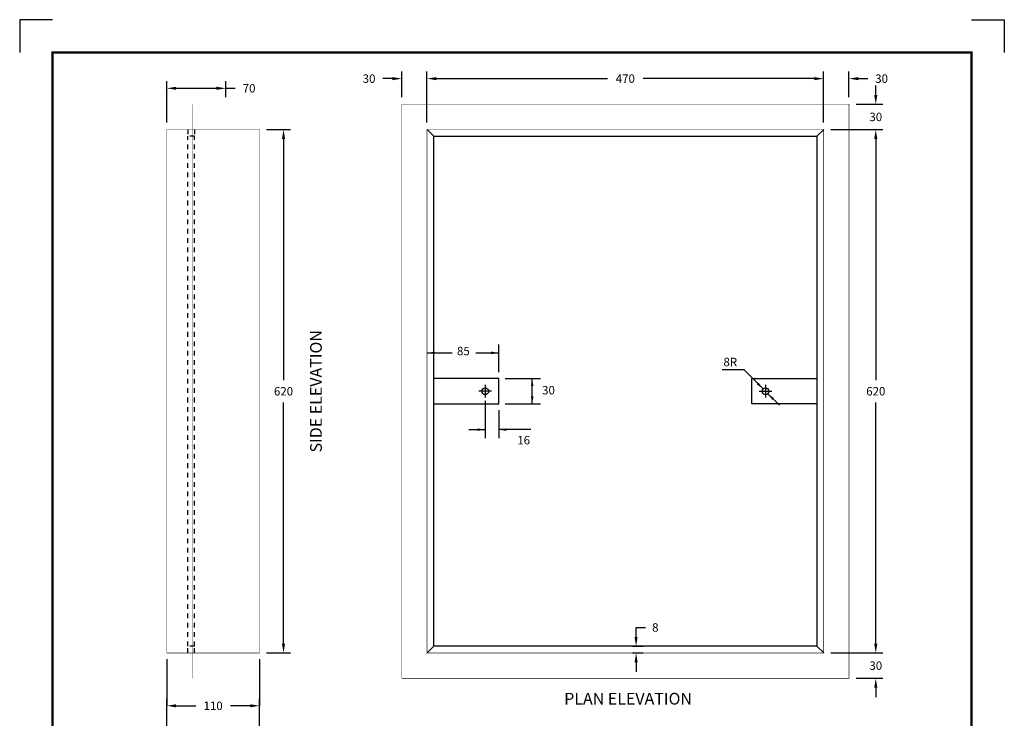
# Model space of a CAD drawing. Extents: x 0 to 2084, y 0 to 1413.
# Drawn here: x 570 to 780, y 520 to 669 of the extents above; entities that cross this region are included whole.
import ezdxf
from ezdxf.enums import TextEntityAlignment as Align

# ---------------------------------------------------------------- set-up
doc = ezdxf.new("R2010")
doc.units = 0
doc.header["$MEASUREMENT"] = 0
doc.linetypes.add('1MM-HIDDEN', pattern=[2, 1, -1])
doc.layers.get('0').update_dxf_attribs({"linetype": 'CONTINUOUS'})
doc.layers.get('DEFPOINTS').update_dxf_attribs({"linetype": 'CONTINUOUS'})
for name, color, linetype in [('CC_BORDER', 5, 'CONTINUOUS'), ('CC_DETAILS', 5, 'CONTINUOUS'), ('DIMENSIONS', 4, 'CONTINUOUS'), ('RGF5L', 7, 'CONTINUOUS'), ('TEXT', 7, 'CONTINUOUS')]:
    doc.layers.add(name, color=color, linetype=linetype)
doc.styles.add('ROMANS', font='romans.shx')
doc.styles.add('STYLE1', font='swissl.ttf')
doc.dimstyles.get("Standard").update_dxf_attribs({"dimtxt": 0.18, "dimasz": 0.18, "dimexe": 0.18, "dimexo": 0.0625, "dimgap": 0.09, "dimtad": 0, "dimtih": 1, "dimtoh": 1, "dimdec": 4, "dimzin": 0, "dimtxsty": 'STANDARD', "dimcen": 0.09, "dimazin": 3, "dimtfac": 1, "dimtdec": 4, "dimtofl": 0, "dimtmove": 0, "dimatfit": 3, "dimtolj": 1, "dimtzin": 0})

# ---------------------------------------------------------------- blocks, each defined once
blk = doc.blocks.new('CC_BORDER')
at = {"layer": 'CC_BORDER'}
for points in [[(-1593.02, -53), (-1600, -53), (-1600, -60)], [(-1396.98, -53), (-1390, -53), (-1390, -60)]]:
    blk.add_lwpolyline(points, dxfattribs=at)
at = {"layer": 'CC_BORDER', "const_width": 0.5}
blk.add_lwpolyline([(-1593, -343), (-1397, -343), (-1397, -60), (-1593, -60)], close=True, dxfattribs=at)
at = {"layer": 'CC_BORDER', "color": 4, "style": 'STYLE1'}
for tag, p in [('TITLE_1', (-1498.6, -319.15)), ('PRODUCT', (-1412, -319.06)), ('TITLE_2', (-1498.6, -325.15)), ('DETAIL_NO', (-1412, -329.06)), ('TITLE_3', (-1498.6, -331.15)), ('TITLE_4', (-1498.6, -337.15)), ('REVISION', (-1412, -339.06))]:
    blk.add_attdef(tag, text='', height=3.5, dxfattribs=at).set_placement(p, align=Align.MIDDLE_CENTER)
blk = doc.blocks.new('*D103')
at = {"color": 0, "linetype": 'BYBLOCK'}
for p, q in [((71.99, 275.92), (71.99, 286.78)), ((156.59, 275.92), (156.59, 286.78)), ((73.99, 285.28), (110.48, 285.28)), ((154.59, 285.28), (118.11, 285.28))]:
    blk.add_line(p, q, dxfattribs=at)
for points in [[(73.99, 285.61), (73.99, 284.94), (71.99, 285.28)], [(154.59, 285.61), (154.59, 284.94), (156.59, 285.28)]]:
    blk.add_solid(points, dxfattribs=at)
at = {"layer": 'DEFPOINTS', "color": 0, "linetype": 'BYBLOCK'}
for p in [(156.59, 285.28), (71.99, 274.42), (156.59, 274.42)]:
    blk.add_point(p, dxfattribs=at)
at = {"color": 0, "linetype": 'BYBLOCK', "insert": (114.29, 285.28), "char_height": 1.8, "attachment_point": 5, "style": 'ROMANS'}
blk.add_mtext('\\A1;470', dxfattribs=at)
blk = doc.blocks.new('*D104')
at = {"color": 0, "linetype": 'BYBLOCK'}
for p, q in [((66.59, 281.32), (66.59, 286.78)), ((71.99, 275.92), (71.99, 286.78)), ((64.59, 285.28), (62.59, 285.28)), ((73.99, 285.28), (75.99, 285.28))]:
    blk.add_line(p, q, dxfattribs=at)
for points in [[(64.59, 285.61), (64.59, 284.94), (66.59, 285.28)], [(73.99, 285.61), (73.99, 284.94), (71.99, 285.28)]]:
    blk.add_solid(points, dxfattribs=at)
at = {"layer": 'DEFPOINTS', "color": 0, "linetype": 'BYBLOCK'}
for p in [(66.59, 285.28), (66.59, 279.82), (71.99, 274.42)]:
    blk.add_point(p, dxfattribs=at)
at = {"color": 0, "linetype": 'BYBLOCK', "insert": (59.64, 285.28), "char_height": 1.8, "attachment_point": 5, "style": 'ROMANS'}
blk.add_mtext('\\A1;30', dxfattribs=at)
blk = doc.blocks.new('*D105')
at = {"color": 0, "linetype": 'BYBLOCK'}
for p, q in [((156.59, 275.92), (156.59, 286.78)), ((161.99, 281.32), (161.99, 286.78)), ((154.59, 285.28), (152.59, 285.28)), ((163.99, 285.28), (165.99, 285.28))]:
    blk.add_line(p, q, dxfattribs=at)
for points in [[(154.59, 285.61), (154.59, 284.94), (156.59, 285.28)], [(163.99, 285.61), (163.99, 284.94), (161.99, 285.28)]]:
    blk.add_solid(points, dxfattribs=at)
at = {"layer": 'DEFPOINTS', "color": 0, "linetype": 'BYBLOCK'}
for p in [(161.99, 285.28), (161.99, 279.82), (156.59, 274.42)]:
    blk.add_point(p, dxfattribs=at)
at = {"color": 0, "linetype": 'BYBLOCK', "insert": (168.95, 285.28), "char_height": 1.8, "attachment_point": 5, "style": 'ROMANS'}
blk.add_mtext('\\A1;30', dxfattribs=at)
blk = doc.blocks.new('*D106')
at = {"color": 0, "linetype": 'BYBLOCK'}
for p, q in [((158.09, 274.42), (169.21, 274.42)), ((167.71, 272.42), (167.71, 221.02)), ((167.71, 164.82), (167.71, 216.22)), ((158.09, 162.82), (169.21, 162.82))]:
    blk.add_line(p, q, dxfattribs=at)
for points in [[(167.37, 272.42), (168.04, 272.42), (167.71, 274.42)], [(167.37, 164.82), (168.04, 164.82), (167.71, 162.82)]]:
    blk.add_solid(points, dxfattribs=at)
at = {"layer": 'DEFPOINTS', "color": 0, "linetype": 'BYBLOCK'}
for p in [(156.59, 274.42), (156.59, 162.82), (167.71, 162.82)]:
    blk.add_point(p, dxfattribs=at)
at = {"color": 0, "linetype": 'BYBLOCK', "insert": (167.71, 218.62), "char_height": 1.8, "attachment_point": 5, "style": 'ROMANS'}
blk.add_mtext('\\A1;620', dxfattribs=at)
blk = doc.blocks.new('*D107')
at = {"color": 0, "linetype": 'BYBLOCK'}
for p, q in [((167.71, 281.82), (167.71, 283.82)), ((163.49, 279.82), (169.21, 279.82)), ((158.09, 274.42), (169.21, 274.42)), ((167.71, 272.42), (167.71, 270.42))]:
    blk.add_line(p, q, dxfattribs=at)
for points in [[(167.37, 281.82), (168.04, 281.82), (167.71, 279.82)], [(167.37, 272.42), (168.04, 272.42), (167.71, 274.42)]]:
    blk.add_solid(points, dxfattribs=at)
at = {"layer": 'DEFPOINTS', "color": 0, "linetype": 'BYBLOCK'}
for p in [(161.99, 279.82), (167.71, 279.82), (156.59, 274.42)]:
    blk.add_point(p, dxfattribs=at)
at = {"color": 0, "linetype": 'BYBLOCK', "insert": (167.71, 277.12), "char_height": 1.8, "attachment_point": 5, "style": 'ROMANS'}
blk.add_mtext('\\A1;30', dxfattribs=at)
blk = doc.blocks.new('*D108')
at = {"color": 0, "linetype": 'BYBLOCK'}
for p, q in [((167.71, 164.82), (167.71, 166.82)), ((158.09, 162.82), (169.21, 162.82)), ((163.49, 157.42), (169.21, 157.42)), ((167.71, 155.42), (167.71, 153.42))]:
    blk.add_line(p, q, dxfattribs=at)
for points in [[(167.37, 164.82), (168.04, 164.82), (167.71, 162.82)], [(167.37, 155.42), (168.04, 155.42), (167.71, 157.42)]]:
    blk.add_solid(points, dxfattribs=at)
at = {"layer": 'DEFPOINTS', "color": 0, "linetype": 'BYBLOCK'}
for p in [(156.59, 162.82), (161.99, 157.42), (167.71, 157.42)]:
    blk.add_point(p, dxfattribs=at)
at = {"color": 0, "linetype": 'BYBLOCK', "insert": (167.71, 160.12), "char_height": 1.8, "attachment_point": 5, "style": 'ROMANS'}
blk.add_mtext('\\A1;30', dxfattribs=at)
blk = doc.blocks.new('*D109')
at = {"color": 0, "linetype": 'BYBLOCK'}
for p, q in [((116.59, 166.26), (116.59, 168.26)), ((116.59, 168.26), (118.59, 168.26)), ((115.79, 164.26), (118.09, 164.26)), ((115.79, 162.82), (118.09, 162.82)), ((116.59, 160.82), (116.59, 158.82))]:
    blk.add_line(p, q, dxfattribs=at)
for points in [[(116.26, 166.26), (116.92, 166.26), (116.59, 164.26)], [(116.26, 160.82), (116.92, 160.82), (116.59, 162.82)]]:
    blk.add_solid(points, dxfattribs=at)
at = {"layer": 'DEFPOINTS', "color": 0, "linetype": 'BYBLOCK'}
for p in [(114.29, 164.26), (116.59, 164.26), (114.29, 162.82)]:
    blk.add_point(p, dxfattribs=at)
at = {"color": 0, "linetype": 'BYBLOCK', "insert": (120.69, 168.26), "char_height": 1.8, "attachment_point": 5, "style": 'ROMANS'}
blk.add_mtext('\\A1;8', dxfattribs=at)
blk = doc.blocks.new('*D110')
at = {"color": 0, "linetype": 'BYBLOCK'}
for p, q in [((37.78, 274.42), (42.89, 274.42)), ((41.39, 272.42), (41.39, 221.02)), ((41.39, 164.82), (41.39, 216.22)), ((37.78, 162.82), (42.89, 162.82))]:
    blk.add_line(p, q, dxfattribs=at)
for points in [[(41.05, 272.42), (41.72, 272.42), (41.39, 274.42)], [(41.05, 164.82), (41.72, 164.82), (41.39, 162.82)]]:
    blk.add_solid(points, dxfattribs=at)
at = {"layer": 'DEFPOINTS', "color": 0, "linetype": 'BYBLOCK'}
for p in [(36.28, 274.42), (36.28, 162.82), (41.39, 162.82)]:
    blk.add_point(p, dxfattribs=at)
at = {"color": 0, "linetype": 'BYBLOCK', "insert": (41.39, 218.62), "char_height": 1.8, "attachment_point": 5, "style": 'ROMANS'}
blk.add_mtext('\\A1;620', dxfattribs=at)
blk = doc.blocks.new('*D112')
at = {"color": 0, "linetype": 'BYBLOCK'}
for p, q in [((16.48, 142.28), (16.48, 153.06)), ((18.48, 151.56), (22.7, 151.56)), ((34.28, 151.56), (30.07, 151.56)), ((36.28, 142.28), (36.28, 153.06))]:
    blk.add_line(p, q, dxfattribs=at)
for points in [[(18.48, 151.89), (18.48, 151.23), (16.48, 151.56)], [(34.28, 151.89), (34.28, 151.23), (36.28, 151.56)]]:
    blk.add_solid(points, dxfattribs=at)
at = {"layer": 'DEFPOINTS', "color": 0, "linetype": 'BYBLOCK'}
for p in [(36.28, 151.56), (16.48, 140.78), (36.28, 140.78)]:
    blk.add_point(p, dxfattribs=at)
at = {"color": 0, "linetype": 'BYBLOCK', "insert": (26.38, 151.56), "char_height": 1.8, "attachment_point": 5, "style": 'ROMANS'}
blk.add_mtext('\\A1;110', dxfattribs=at)
blk = doc.blocks.new('*D114')
at = {"color": 0, "linetype": 'BYBLOCK'}
for p, q in [((31.37, 275.08), (31.37, 283.88)), ((43.97, 280.48), (43.97, 283.88)), ((33.37, 282.38), (41.97, 282.38)), ((43.97, 282.38), (45.97, 282.38))]:
    blk.add_line(p, q, dxfattribs=at)
for points in [[(33.37, 282.71), (33.37, 282.05), (31.37, 282.38)], [(41.97, 282.71), (41.97, 282.05), (43.97, 282.38)]]:
    blk.add_solid(points, dxfattribs=at)
at = {"layer": 'DEFPOINTS', "color": 0, "linetype": 'BYBLOCK'}
for p in [(43.97, 282.38), (43.97, 278.98), (31.37, 273.58)]:
    blk.add_point(p, dxfattribs=at)
at = {"color": 0, "linetype": 'BYBLOCK', "insert": (48.93, 282.38), "char_height": 1.8, "attachment_point": 5, "style": 'ROMANS'}
blk.add_mtext('\\A1;70', dxfattribs=at)
blk = doc.blocks.new('148_CC5STE_L')
at = {"layer": 'DIMENSIONS', "linetype": 'BYBLOCK'}
for p, q in [((102.18, 221.83), (102.18, 227.77)), ((86.88, 225.97), (92.27, 225.97)), ((97.29, 225.97), (102.18, 225.97)), ((109.31, 215.08), (109.31, 220.48)), ((162.04, 214.79), (159.57, 217.27)), ((99.3, 215.74), (99.3, 207.8)), ((102.18, 213.73), (102.18, 207.8)), ((95.8, 209.6), (99.3, 209.6)), ((109.01, 209.6), (102.18, 209.6))]:
    blk.add_line(p, q, dxfattribs=at)
at = {"layer": 'DIMENSIONS'}
for p, q in [((31.37, 160.63), (31.37, 150.72)), ((51.17, 160.63), (51.17, 150.72))]:
    blk.add_line(p, q, dxfattribs=at)
for points in [[(158.55, 218.29), (154.53, 222.32), (149.84, 222.32)], [(99.3, 219.13), (99.3, 216.43)], [(103.53, 220.48), (111.11, 220.48)], [(159.06, 219.13), (159.06, 216.43)], [(100.65, 217.78), (97.95, 217.78)], [(157.71, 217.78), (160.41, 217.78)], [(103.53, 215.08), (111.11, 215.08)]]:
    blk.add_lwpolyline(points, dxfattribs=at)
at = {"layer": 'DIMENSIONS', "linetype": 'BYBLOCK'}
for points in [[(88.5, 225.7), (88.5, 226.24), (86.88, 225.97)], [(100.55, 225.7), (100.55, 226.24), (102.18, 225.97)], [(109.03, 218.87), (109.58, 218.87), (109.31, 220.5)], [(157.59, 219.63), (157.21, 219.25), (158.55, 218.29)], [(109.03, 216.69), (109.58, 216.69), (109.31, 215.07)], [(160.9, 216.31), (160.52, 215.93), (159.57, 217.27)], [(97.67, 209.87), (97.67, 209.33), (99.3, 209.6)], [(103.8, 209.87), (103.8, 209.33), (102.18, 209.6)]]:
    blk.add_solid(points, dxfattribs=at)
at = {"layer": 'RGF5L', "const_width": 0.09}
blk.add_lwpolyline([(36.77, 278.98), (36.77, 156.58)], dxfattribs=at)
for points in [[(176.88, 156.58), (81.48, 156.58), (81.48, 278.98), (176.88, 278.98)], [(51.17, 273.58), (51.17, 161.98), (31.37, 161.98), (31.37, 273.58)], [(171.48, 161.98), (86.88, 161.98), (86.88, 273.58), (171.48, 273.58)]]:
    blk.add_lwpolyline(points, close=True, dxfattribs=at)
at = {"layer": 'RGF5L', "linetype": '1MM-HIDDEN'}
for points in [[(35.87, 273.58), (35.87, 272.14)], [(37.31, 273.58), (37.31, 272.14)], [(37.31, 272.14), (35.87, 272.14)], [(35.87, 163.42), (35.87, 272.14)], [(37.31, 163.42), (37.31, 272.14)], [(35.87, 161.98), (35.87, 163.42)], [(37.31, 163.42), (35.87, 163.42)], [(37.31, 161.98), (37.31, 163.42)]]:
    blk.add_lwpolyline(points, dxfattribs=at)
at = {"layer": 'RGF5L'}
for points in [[(88.32, 272.14), (86.88, 273.58)], [(171.48, 273.58), (170.04, 272.14)], [(88.32, 215.08), (102.18, 215.08), (102.18, 220.48), (88.32, 220.48)], [(170.04, 215.08), (156.18, 215.08), (156.18, 220.48), (170.04, 220.48)], [(88.32, 163.42), (86.88, 161.98)], [(171.48, 161.98), (170.04, 163.42)]]:
    blk.add_lwpolyline(points, dxfattribs=at)
blk.add_lwpolyline([(170.04, 163.42), (88.32, 163.42), (88.32, 272.14), (170.04, 272.14)], close=True, dxfattribs=at)
for centre in [(99.3, 217.78), (159.06, 217.78)]:
    blk.add_circle(centre, 0.72, dxfattribs=at)
at = {"layer": 'CC_BORDER'}
blk.add_blockref('CC_BORDER', (1600, 350), dxfattribs=at)
at = {"layer": 'DIMENSIONS', "linetype": 'BYBLOCK', "style": 'ROMANS'}
for s, p in [('85', (94.63, 226.12)), ('8R', (151.56, 223.79)), ('30', (112.78, 217.78)), ('16', (107.49, 207.12))]:
    blk.add_text(s, height=1.8, dxfattribs=at).set_placement(p, align=Align.MIDDLE)
at = {"layer": 'TEXT', "style": 'STYLE1'}
blk.add_text('%%uSIDE ELEVATION', height=2.5, rotation=90, dxfattribs=at).set_placement((64.44, 217.78), align=Align.CENTER)
blk.add_text('%%uPLAN ELEVATION', height=2.5, dxfattribs=at).set_placement((129.76, 150.98), align=Align.CENTER)
at = {"layer": 'DIMENSIONS'}
for base, p1, p2, text, picture, middle in [((81.48, 284.44), (86.88, 273.58), (81.48, 278.98), '30', '*D104', (74.52, 284.44)), ((171.48, 284.44), (86.88, 273.58), (171.48, 273.58), '470', '*D103', (129.18, 284.44)), ((176.88, 284.44), (171.48, 273.58), (176.88, 278.98), '30', '*D105', (183.84, 284.44)), ((51.17, 150.72), (31.37, 139.94), (51.17, 139.94), '110', '*D112', (41.27, 150.72))]:
    dim = blk.add_linear_dim(base=base, p1=p1, p2=p2, text=text, dimstyle='STANDARD', override={"dimtxt": 1.8, "dimasz": 2, "dimexe": 1.5, "dimexo": 1.5, "dimgap": 1.5, "dimdec": 0, "dimzin": 8, "dimtxsty": 'ROMANS', "dimcen": 2.5, "dimtdec": 0}, dxfattribs=at)
    dim.commit()
    dim.dimension.update_dxf_attribs({"geometry": picture, "text_midpoint": middle, "insert": (14.88, -0.84)})
dim = blk.add_linear_dim(base=(43.97, 282.38), p1=(31.37, 273.58), p2=(43.97, 278.98), text='70', dimstyle='STANDARD', override={"dimtxt": 1.8, "dimasz": 2, "dimexe": 1.5, "dimexo": 1.5, "dimgap": 1.5, "dimdec": 0, "dimzin": 8, "dimtxsty": 'ROMANS', "dimcen": 2.5, "dimtdec": 0}, dxfattribs=at)
dim.commit()
dim.dimension.update_dxf_attribs({"geometry": '*D114', "text_midpoint": (48.93, 282.38)})
for base, p1, p2, text, picture, middle in [((182.59, 278.98), (171.48, 273.58), (176.88, 278.98), '30', '*D107', (182.59, 276.28)), ((56.27, 161.98), (51.17, 273.58), (51.17, 161.98), '620', '*D110', (56.27, 217.78)), ((182.59, 161.98), (171.48, 273.58), (171.48, 161.98), '620', '*D106', (182.59, 217.78)), ((131.48, 163.42), (129.18, 161.98), (129.18, 163.42), '8', '*D109', (135.58, 167.42)), ((182.59, 156.58), (171.48, 161.98), (176.88, 156.58), '30', '*D108', (182.59, 159.28))]:
    dim = blk.add_linear_dim(base=base, p1=p1, p2=p2, angle=90, text=text, dimstyle='STANDARD', override={"dimtxt": 1.8, "dimasz": 2, "dimexe": 1.5, "dimexo": 1.5, "dimgap": 1.5, "dimdec": 0, "dimzin": 8, "dimtxsty": 'ROMANS', "dimcen": 2.5, "dimtdec": 0}, dxfattribs=at)
    dim.commit()
    dim.dimension.update_dxf_attribs({"geometry": picture, "text_midpoint": middle, "insert": (14.88, -0.84)})

msp = doc.modelspace()

# ---------------------------------------------------------------- block references
at = {"layer": 'CC_DETAILS'}
msp.add_blockref('148_CC5STE_L', (570, 372), dxfattribs=at)

doc.saveas('drawing.dxf')
